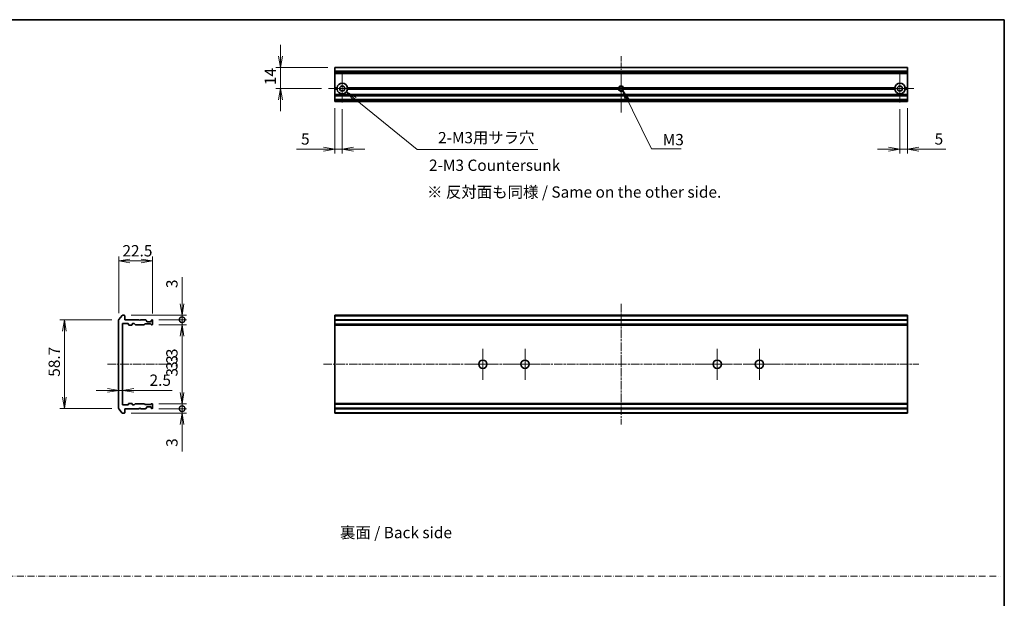
# Model space of a CAD drawing. Units: millimetres. Extents: x 0 to 11204, y 0 to 1826.
# Drawn here: x 5232 to 5885, y 459 to 843 of the extents above; entities that cross this region are included whole.
import ezdxf

# ---------------------------------------------------------------- set-up
doc = ezdxf.new("R2010")
doc.units = ezdxf.units.MM
doc.linetypes.add('CHAIN', pattern=[0.3543, 0.2362, -0.0295, 0.0591, -0.0295])
doc.linetypes.add('DASH_DOT', pattern=[0.37, 0.24, -0.06, 0.01, -0.06])
for name, color, linetype, lineweight in [('Border (ISO)', 7, 'Continuous', 35), ('Center Mark (ISO)', 131, 'Continuous', 18), ('Centerline (ISO)', 131, 'Continuous', 18), ('Dimension (ISO)', 7, 'Continuous', 18), ('Dimension (ISO) @ 1', 7, 'Continuous', 18), ('Sketch Geometry (ISO)', 7, 'Continuous', 18), ('Symbol (ISO)', 7, 'Continuous', 18), ('Visible (ISO)', 7, 'Continuous', 35), ('Visible Narrow (ISO)', 7, 'Continuous', 25)]:
    doc.layers.add(name, color=color, linetype=linetype, lineweight=lineweight)
doc.styles.add('Note Text (TK)', font='MS PGothic.ttf')
doc.dimstyles.new('Default - Method 1b (TK)', dxfattribs={"dimscale": 5.5, "dimtxt": 2.5, "dimasz": 2.5, "dimexe": 1, "dimexo": 1.5, "dimgap": 1, "dimtad": 1, "dimtoh": 1, "dimrnd": 1e-08, "dimdsep": 46, "dimtxsty": 'Note Text (TK)', "dimblk": 'OPEN', "dimcen": 0.09, "dimdle": 5, "dimclrd": 100, "dimclre": 100, "dimclrt": 7, "dimadec": 1, "dimazin": 1, "dimtfac": 1, "dimtmove": 0, "dimatfit": 3, "dimldrblk": 'OPEN', "dimfxl": 1, "dimtolj": 1, "dimlwd": -1, "dimlwe": -1, "dimarcsym": 0})
doc.dimstyles.new('Default - Method 1b (TK)$7', dxfattribs={"dimscale": 3, "dimtxt": 2.5, "dimasz": 2.5, "dimexe": 1, "dimexo": 1.5, "dimgap": 1, "dimtad": 1, "dimtoh": 1, "dimrnd": 1e-08, "dimdsep": 46, "dimtxsty": 'Note Text (TK)', "dimblk": 'OPEN', "dimcen": 0.09, "dimdle": 5, "dimclrd": 100, "dimclre": 100, "dimclrt": 7, "dimadec": 1, "dimazin": 1, "dimtfac": 1, "dimtmove": 0, "dimatfit": 3, "dimldrblk": 'OPEN', "dimfxl": 1, "dimtolj": 1, "dimlwd": -1, "dimlwe": -1, "dimarcsym": 0})

# ---------------------------------------------------------------- blocks, each defined once
blk = doc.blocks.new('図面枠 tk図枠')
at = {"layer": 'Border (ISO)'}
for p, q in [((14.5, 289), (405.5, 289)), ((405.5, 289), (405.5, 8))]:
    blk.add_line(p, q, dxfattribs=at)
blk = doc.blocks.new('_Open')
at = {"color": 0, "linetype": 'ByBlock', "lineweight": -2}
for p, q in [((-1, 0.167), (0, 0)), ((-1, -0.167), (0, 0)), ((0, 0), (-1, 0))]:
    blk.add_line(p, q, dxfattribs=at)
blk = doc.blocks.new('*D62')
at = {"layer": 'Defpoints', "color": 0}
for p in [(5297.42, 643.88), (5261.42, 585.1), (5297.42, 585.1)]:
    blk.add_point(p, dxfattribs=at)
at = {"layer": 'Dimension (ISO)', "color": 100}
for p, q in [((5292.92, 643.88), (5258.42, 643.88)), ((5261.42, 636.38), (5261.42, 592.6)), ((5292.92, 585.1), (5258.42, 585.1))]:
    blk.add_line(p, q, dxfattribs=at)
at = {"layer": 'Dimension (ISO)', "color": 100, "xscale": 7.5, "yscale": 7.5, "zscale": 7.5}
for p, rotation in [((5261.42, 643.88), 90), ((5261.42, 585.1), 270)]:
    blk.add_blockref('_Open', p, dxfattribs=dict(at, rotation=rotation))
at = {"layer": 'Dimension (ISO)', "color": 7, "insert": (5254.67, 603.88), "char_height": 7.5, "attachment_point": 4, "rotation": 90, "style": 'Note Text (TK)'}
blk.add_mtext('\\A1; \\fＭＳ Ｐゴシック|b0|i0;58.7', dxfattribs=at)
blk = doc.blocks.new('*D63')
at = {"layer": 'Defpoints', "color": 0}
for p in [(5319.92, 682.99), (5297.42, 643.88), (5319.92, 643.69)]:
    blk.add_point(p, dxfattribs=at)
at = {"layer": 'Dimension (ISO)', "color": 100}
for p, q in [((5297.42, 648.38), (5297.42, 685.99)), ((5319.92, 648.19), (5319.92, 685.99)), ((5304.92, 682.99), (5312.42, 682.99))]:
    blk.add_line(p, q, dxfattribs=at)
at = {"layer": 'Dimension (ISO)', "color": 100, "xscale": 7.5, "yscale": 7.5, "zscale": 7.5, "rotation": 180}
blk.add_blockref('_Open', (5297.42, 682.99), dxfattribs=at)
at = {"layer": 'Dimension (ISO)', "color": 100, "xscale": 7.5, "yscale": 7.5, "zscale": 7.5}
blk.add_blockref('_Open', (5319.92, 682.99), dxfattribs=at)
at = {"layer": 'Dimension (ISO)', "color": 7, "insert": (5299.93, 689.74), "char_height": 7.5, "attachment_point": 4, "style": 'Note Text (TK)'}
blk.add_mtext('\\A1;22.5', dxfattribs=at)
blk = doc.blocks.new('_DotSmall')
at = {"color": 0, "linetype": 'ByBlock', "const_width": 0.5}
blk.add_lwpolyline([(-0.0625, 0, 1), (0.0625, 0, 1)], format="xyb", close=True, dxfattribs=at)
blk = doc.blocks.new('*D64')
at = {"layer": 'Defpoints', "color": 0}
for p in [(5301.12, 646.99), (5319.62, 643.99), (5339.5, 643.99)]:
    blk.add_point(p, dxfattribs=at)
at = {"layer": 'Dimension (ISO)', "color": 100}
for p, q in [((5339.5, 654.49), (5339.5, 672.34)), ((5305.62, 646.99), (5342.5, 646.99)), ((5339.5, 643.99), (5339.5, 646.99)), ((5324.12, 643.99), (5342.5, 643.99)), ((5339.5, 643.99), (5339.5, 628.99))]:
    blk.add_line(p, q, dxfattribs=at)
at = {"layer": 'Dimension (ISO)', "color": 100, "xscale": 7.5, "yscale": 7.5, "zscale": 7.5}
for name, p, rotation in [('_Open', (5339.5, 646.99), 270), ('_DotSmall', (5339.5, 643.99), 90)]:
    blk.add_blockref(name, p, dxfattribs=dict(at, rotation=rotation))
at = {"layer": 'Dimension (ISO)', "color": 7, "insert": (5332.75, 664.99), "char_height": 7.5, "attachment_point": 4, "rotation": 90, "style": 'Note Text (TK)'}
blk.add_mtext('\\A1;3', dxfattribs=at)
blk = doc.blocks.new('*D65')
at = {"layer": 'Defpoints', "color": 0}
for p in [(5319.62, 643.99), (5319.62, 640.69), (5339.5, 640.69)]:
    blk.add_point(p, dxfattribs=at)
at = {"layer": 'Dimension (ISO)', "color": 100}
for p, q in [((5339.5, 643.99), (5339.5, 651.49)), ((5324.12, 643.99), (5342.5, 643.99)), ((5324.12, 640.69), (5342.5, 640.69)), ((5339.5, 643.99), (5339.5, 640.69)), ((5339.5, 633.19), (5339.5, 607.67))]:
    blk.add_line(p, q, dxfattribs=at)
at = {"layer": 'Dimension (ISO)', "color": 100, "xscale": 7.5, "yscale": 7.5, "zscale": 7.5}
for name, p, rotation in [('_DotSmall', (5339.5, 643.99), 270), ('_Open', (5339.5, 640.69), 90)]:
    blk.add_blockref(name, p, dxfattribs=dict(at, rotation=rotation))
at = {"layer": 'Dimension (ISO)', "color": 7, "insert": (5332.75, 610.67), "char_height": 7.5, "attachment_point": 4, "rotation": 90, "style": 'Note Text (TK)'}
blk.add_mtext('\\A1;3.3', dxfattribs=at)
blk = doc.blocks.new('*D66')
at = {"layer": 'Defpoints', "color": 0}
for p in [(5297.42, 603.74), (5299.92, 603.74), (5299.92, 597.15)]:
    blk.add_point(p, dxfattribs=at)
at = {"layer": 'Dimension (ISO)', "color": 100}
for p, q in [((5289.92, 597.15), (5282.42, 597.15)), ((5297.42, 597.15), (5299.92, 597.15)), ((5307.42, 597.15), (5332.94, 597.15))]:
    blk.add_line(p, q, dxfattribs=at)
at = {"layer": 'Dimension (ISO)', "color": 100, "xscale": 7.5, "yscale": 7.5, "zscale": 7.5}
blk.add_blockref('_Open', (5297.42, 597.15), dxfattribs=at)
at = {"layer": 'Dimension (ISO)', "color": 100, "xscale": 7.5, "yscale": 7.5, "zscale": 7.5, "rotation": 180}
blk.add_blockref('_Open', (5299.92, 597.15), dxfattribs=at)
at = {"layer": 'Dimension (ISO)', "color": 7, "insert": (5317.92, 603.9), "char_height": 7.5, "attachment_point": 4, "style": 'Note Text (TK)'}
blk.add_mtext('\\A1;2.5', dxfattribs=at)
blk = doc.blocks.new('*D67')
at = {"layer": 'Defpoints', "color": 0}
for p in [(5301.12, 581.99), (5319.62, 584.99), (5339.5, 584.99)]:
    blk.add_point(p, dxfattribs=at)
at = {"layer": 'Dimension (ISO)', "color": 100}
for p, q in [((5339.5, 584.99), (5339.5, 599.99)), ((5305.62, 581.99), (5342.5, 581.99)), ((5324.12, 584.99), (5342.5, 584.99)), ((5339.5, 584.99), (5339.5, 581.99)), ((5339.5, 574.49), (5339.5, 556.64))]:
    blk.add_line(p, q, dxfattribs=at)
at = {"layer": 'Dimension (ISO)', "color": 100, "xscale": 7.5, "yscale": 7.5, "zscale": 7.5}
for name, p, rotation in [('_DotSmall', (5339.5, 584.99), 270), ('_Open', (5339.5, 581.99), 90)]:
    blk.add_blockref(name, p, dxfattribs=dict(at, rotation=rotation))
at = {"layer": 'Dimension (ISO)', "color": 7, "insert": (5332.75, 559.64), "char_height": 7.5, "attachment_point": 4, "rotation": 90, "style": 'Note Text (TK)'}
blk.add_mtext('\\A1;3', dxfattribs=at)
blk = doc.blocks.new('*D68')
at = {"layer": 'Defpoints', "color": 0}
for p in [(5319.62, 588.29), (5339.5, 588.29), (5319.62, 584.99)]:
    blk.add_point(p, dxfattribs=at)
at = {"layer": 'Dimension (ISO)', "color": 100}
for p, q in [((5339.5, 595.79), (5339.5, 621.31)), ((5324.12, 588.29), (5342.5, 588.29)), ((5339.5, 584.99), (5339.5, 588.29)), ((5324.12, 584.99), (5342.5, 584.99)), ((5339.5, 584.99), (5339.5, 577.49))]:
    blk.add_line(p, q, dxfattribs=at)
at = {"layer": 'Dimension (ISO)', "color": 100, "xscale": 7.5, "yscale": 7.5, "zscale": 7.5}
for name, p, rotation in [('_Open', (5339.5, 588.29), 270), ('_DotSmall', (5339.5, 584.99), 90)]:
    blk.add_blockref(name, p, dxfattribs=dict(at, rotation=rotation))
at = {"layer": 'Dimension (ISO)', "color": 7, "insert": (5332.75, 606.29), "char_height": 7.5, "attachment_point": 4, "rotation": 90, "style": 'Note Text (TK)'}
blk.add_mtext('\\A1;3.3', dxfattribs=at)
blk = doc.blocks.new('*D69')
at = {"layer": 'Defpoints', "color": 0}
for p in [(5440.77, 811.34), (5404.77, 797.34), (5436.57, 797.34)]:
    blk.add_point(p, dxfattribs=at)
at = {"layer": 'Dimension (ISO)', "color": 100}
for p, q in [((5404.77, 818.84), (5404.77, 826.34)), ((5436.27, 811.34), (5401.77, 811.34)), ((5404.77, 811.34), (5404.77, 797.34)), ((5432.07, 797.34), (5401.77, 797.34)), ((5404.77, 789.84), (5404.77, 782.34))]:
    blk.add_line(p, q, dxfattribs=at)
at = {"layer": 'Dimension (ISO)', "color": 100, "xscale": 7.5, "yscale": 7.5, "zscale": 7.5}
for p, rotation in [((5404.77, 811.34), 270), ((5404.77, 797.34), 90)]:
    blk.add_blockref('_Open', p, dxfattribs=dict(at, rotation=rotation))
at = {"layer": 'Dimension (ISO)', "color": 7, "insert": (5398.02, 799.63), "char_height": 7.5, "attachment_point": 4, "rotation": 90, "style": 'Note Text (TK)'}
blk.add_mtext('\\A1;14', dxfattribs=at)
blk = doc.blocks.new('*D83')
at = {"layer": 'Defpoints', "color": 0}
for p in [(5440.77, 788.84), (5445.77, 788.14), (5445.77, 757.15)]:
    blk.add_point(p, dxfattribs=at)
at = {"layer": 'Dimension (ISO)', "color": 100}
for p, q in [((5440.77, 784.34), (5440.77, 754.15)), ((5445.77, 783.64), (5445.77, 754.15)), ((5433.27, 757.15), (5415.42, 757.15)), ((5445.77, 757.15), (5440.77, 757.15)), ((5453.27, 757.15), (5460.77, 757.15))]:
    blk.add_line(p, q, dxfattribs=at)
at = {"layer": 'Dimension (ISO)', "color": 100, "xscale": 7.5, "yscale": 7.5, "zscale": 7.5}
blk.add_blockref('_Open', (5440.77, 757.15), dxfattribs=at)
at = {"layer": 'Dimension (ISO)', "color": 100, "xscale": 7.5, "yscale": 7.5, "zscale": 7.5, "rotation": 180}
blk.add_blockref('_Open', (5445.77, 757.15), dxfattribs=at)
at = {"layer": 'Dimension (ISO)', "color": 7, "insert": (5418.42, 763.9), "char_height": 7.5, "attachment_point": 4, "style": 'Note Text (TK)'}
blk.add_mtext('\\A1;5', dxfattribs=at)
blk = doc.blocks.new('*D84')
at = {"layer": 'Defpoints', "color": 0}
for p in [(5815.77, 788.14), (5820.77, 788.84), (5820.77, 757.15)]:
    blk.add_point(p, dxfattribs=at)
at = {"layer": 'Dimension (ISO)', "color": 100}
for p, q in [((5820.77, 784.34), (5820.77, 754.15)), ((5815.77, 783.64), (5815.77, 754.15)), ((5808.27, 757.15), (5800.77, 757.15)), ((5815.77, 757.15), (5820.77, 757.15)), ((5828.27, 757.15), (5846.12, 757.15))]:
    blk.add_line(p, q, dxfattribs=at)
at = {"layer": 'Dimension (ISO)', "color": 100, "xscale": 7.5, "yscale": 7.5, "zscale": 7.5}
blk.add_blockref('_Open', (5815.77, 757.15), dxfattribs=at)
at = {"layer": 'Dimension (ISO)', "color": 100, "xscale": 7.5, "yscale": 7.5, "zscale": 7.5, "rotation": 180}
blk.add_blockref('_Open', (5820.77, 757.15), dxfattribs=at)
at = {"layer": 'Dimension (ISO)', "color": 7, "insert": (5838.77, 763.9), "char_height": 7.5, "attachment_point": 4, "style": 'Note Text (TK)'}
blk.add_mtext('\\A1;5', dxfattribs=at)
blk = doc.blocks.new('*D85')
at = {"layer": 'Defpoints', "color": 0}
for p in [(5445.77, 797.34), (5448.48, 795.13)]:
    blk.add_point(p, dxfattribs=at)
at = {"layer": 'Dimension (ISO)', "color": 100}
for p, q in [((5495.48, 756.93), (5454.3, 790.4)), ((5575.57, 756.93), (5495.48, 756.93))]:
    blk.add_line(p, q, dxfattribs=at)
at = {"layer": 'Dimension (ISO)', "color": 100, "xscale": 7.5, "yscale": 7.5, "zscale": 7.5, "rotation": 140.8902425878372}
blk.add_blockref('_Open', (5448.48, 795.13), dxfattribs=at)
at = {"layer": 'Dimension (ISO)', "color": 7, "insert": (5507.06, 764.77), "char_height": 7.5, "attachment_point": 4, "style": 'Note Text (TK)'}
blk.add_mtext('\\A1; \\fMS PGothic|b0|i0;{\\H7.4700;2-M3用サラ穴}', dxfattribs=at)

msp = doc.modelspace()

# ---------------------------------------------------------------- linework, layer by layer
at = {"layer": 'Center Mark (ISO)', "linetype": 'CHAIN', "ltscale": 6.815306}
for p, q in [((5445.7687, 806.5418), (5445.7687, 788.1418)), ((5815.7687, 806.5418), (5815.7687, 788.1418)), ((5454.9687, 797.3418), (5436.5687, 797.3418)), ((5824.9687, 797.3418), (5806.5687, 797.3418))]:
    msp.add_line(p, q, dxfattribs=at)
at = {"layer": 'Center Mark (ISO)', "linetype": 'CHAIN', "ltscale": 8.974566}
msp.add_line((5630.7687, 806.5713), (5630.7687, 782.3418), dxfattribs=at)
at = {"layer": 'Center Mark (ISO)', "linetype": 'CHAIN', "ltscale": 5.555937}
msp.add_line((5638.2687, 797.3418), (5623.2687, 797.3418), dxfattribs=at)
at = {"layer": 'Center Mark (ISO)', "linetype": 'CHAIN', "ltscale": 7.593151}
for p, q in [((5539.0187, 624.7413), (5539.0187, 604.2413)), ((5567.0187, 624.7413), (5567.0187, 604.2413)), ((5694.5187, 624.7413), (5694.5187, 604.2413)), ((5722.5187, 624.7413), (5722.5187, 604.2413)), ((5549.2687, 614.4913), (5528.7687, 614.4913)), ((5577.2687, 614.4913), (5556.7687, 614.4913)), ((5704.7687, 614.4913), (5684.2687, 614.4913)), ((5732.7687, 614.4913), (5712.2687, 614.4913))]:
    msp.add_line(p, q, dxfattribs=at)
at = {"layer": 'Centerline (ISO)', "linetype": 'CHAIN', "ltscale": 13.889993}
msp.add_line((5630.7687, 781.3418), (5630.7687, 818.8418), dxfattribs=at)
at = {"layer": 'Centerline (ISO)', "linetype": 'CHAIN', "ltscale": 23.990969}
for p, q in [((5630.7687, 654.4913), (5630.7687, 574.4913)), ((5289.9186, 614.4913), (5331.3974, 614.4913)), ((5433.2687, 614.4913), (5828.2687, 614.4913))]:
    msp.add_line(p, q, dxfattribs=at)
at = {"layer": 'Sketch Geometry (ISO)', "color": 4, "linetype": 'DASH_DOT', "lineweight": 18, "ltscale": 19.164619}
msp.add_line((4712.1846, 474), (5882.1846, 474), dxfattribs=at)
at = {"layer": 'Visible (ISO)'}
for p, q in [((5440.7687, 811.2722), (5440.7687, 811.3418)), ((5820.7687, 811.3418), (5440.7687, 811.3418)), ((5440.7687, 811.2722), (5440.7687, 808.9317)), ((5820.7687, 811.3418), (5820.7687, 811.2722)), ((5820.7687, 808.9317), (5820.7687, 811.2722)), ((5440.7687, 808.7013), (5440.7687, 808.9317)), ((5440.7687, 807.6418), (5440.7687, 808.7013)), ((5440.7687, 807.3418), (5440.7687, 807.6418)), ((5440.7687, 797.8418), (5440.7687, 807.3418)), ((5440.7687, 807.3418), (5820.7687, 807.3418)), ((5820.7687, 808.9317), (5820.7687, 808.7013)), ((5820.7687, 808.7013), (5820.7687, 807.6418)), ((5820.7687, 807.6418), (5820.7687, 807.3418)), ((5820.7687, 807.3418), (5820.7687, 797.8418)), ((5440.7687, 797.3418), (5440.7687, 797.8418)), ((5440.7687, 797.8418), (5442.3046, 797.8418)), ((5440.7687, 796.8418), (5440.7687, 797.3418)), ((5440.7687, 797.3418), (5442.7687, 797.3418)), ((5448.7687, 797.3418), (5629.5392, 797.3418)), ((5449.2328, 797.8418), (5629.1131, 797.8418)), ((5631.9982, 797.3418), (5812.7687, 797.3418)), ((5632.4244, 797.8418), (5812.3046, 797.8418)), ((5818.7687, 797.3418), (5820.7687, 797.3418)), ((5819.2328, 797.8418), (5820.7687, 797.8418)), ((5820.7687, 797.8418), (5820.7687, 797.3418)), ((5820.7687, 797.3418), (5820.7687, 796.8418)), ((5442.3046, 796.8418), (5440.7687, 796.8418)), ((5440.7687, 793.466), (5440.7687, 796.8418)), ((5440.7687, 793.2539), (5440.7687, 793.466)), ((5440.7687, 793.2539), (5440.7687, 792.9296)), ((5440.7687, 792.8418), (5440.7687, 792.9296)), ((5440.7687, 792.8418), (5440.7687, 792.5418)), ((5440.7687, 792.8418), (5820.7687, 792.8418)), ((5440.7687, 790.1418), (5440.7687, 792.5418)), ((5629.1131, 796.8418), (5449.2328, 796.8418)), ((5812.3046, 796.8418), (5632.4244, 796.8418)), ((5820.7687, 796.8418), (5819.2328, 796.8418)), ((5820.7687, 796.8418), (5820.7687, 793.466)), ((5820.7687, 793.466), (5820.7687, 793.2539)), ((5820.7687, 792.9296), (5820.7687, 793.2539)), ((5820.7687, 792.9296), (5820.7687, 792.8418)), ((5820.7687, 792.5418), (5820.7687, 792.8418)), ((5820.7687, 792.5418), (5820.7687, 790.1418)), ((5440.7687, 790.1418), (5440.7687, 789.8418)), ((5440.7687, 789.7539), (5440.7687, 789.8418)), ((5820.7687, 789.8418), (5440.7687, 789.8418)), ((5440.7687, 789.7539), (5440.7687, 789.4296)), ((5440.7687, 789.2175), (5440.7687, 789.4296)), ((5440.7687, 789.1418), (5440.7687, 789.2175)), ((5440.7687, 788.8418), (5440.7687, 789.1418)), ((5440.7687, 788.8418), (5820.7687, 788.8418)), ((5820.7687, 789.8418), (5820.7687, 790.1418)), ((5820.7687, 789.8418), (5820.7687, 789.7539)), ((5820.7687, 789.4296), (5820.7687, 789.7539)), ((5820.7687, 789.4296), (5820.7687, 789.2175)), ((5820.7687, 789.2175), (5820.7687, 789.1418)), ((5820.7687, 789.1418), (5820.7687, 788.8418)), ((5297.4881, 644.0747), (5299.8287, 646.8833)), ((5301.1186, 646.9913), (5300.0591, 646.9913)), ((5440.7687, 646.6913), (5440.7687, 646.9913)), ((5820.7687, 646.9913), (5440.7687, 646.9913)), ((5820.7687, 646.9913), (5820.7687, 646.6913)), ((5297.4186, 643.8826), (5297.4186, 585.0999)), ((5299.9186, 587.7913), (5299.9186, 641.1913)), ((5300.2186, 641.4913), (5303.6186, 641.4913)), ((5301.4186, 643.9913), (5301.4186, 646.6913)), ((5310.9186, 643.9913), (5301.4186, 643.9913)), ((5303.9186, 641.1913), (5303.9186, 640.7913)), ((5304.2186, 640.4913), (5306.1186, 640.4913)), ((5306.4186, 640.7913), (5306.4186, 641.1913)), ((5306.7186, 641.4913), (5307.5444, 641.4913)), ((5308.3807, 640.7791), (5307.7565, 641.4034)), ((5308.5929, 640.6913), (5314.2444, 640.6913)), ((5311.4186, 643.4913), (5310.9186, 643.9913)), ((5311.9186, 643.9913), (5311.4186, 643.4913)), ((5315.2944, 643.9913), (5311.9186, 643.9913)), ((5314.7807, 641.1034), (5314.4565, 640.7791)), ((5314.9929, 641.1913), (5318.4944, 641.1913)), ((5315.5065, 643.9034), (5315.8307, 643.5791)), ((5315.9186, 642.9913), (5315.9186, 643.367)), ((5318.6186, 642.6913), (5316.2186, 642.6913)), ((5319.0307, 640.7791), (5318.7065, 641.1034)), ((5318.9186, 643.367), (5318.9186, 642.9913)), ((5319.0065, 643.5791), (5319.3307, 643.9034)), ((5319.2429, 640.6913), (5319.6186, 640.6913)), ((5319.6186, 643.9913), (5319.5429, 643.9913)), ((5319.9186, 640.9913), (5319.9186, 643.6913)), ((5440.7687, 643.9913), (5440.7687, 646.6913)), ((5440.7687, 643.6913), (5440.7687, 643.9913)), ((5820.7687, 643.9913), (5440.7687, 643.9913)), ((5440.7687, 640.9913), (5440.7687, 643.6913)), ((5440.7687, 640.6913), (5440.7687, 640.9913)), ((5440.7687, 640.4913), (5440.7687, 640.6913)), ((5440.7687, 640.6913), (5820.7687, 640.6913)), ((5440.7687, 640.4913), (5820.7687, 640.4913)), ((5440.7687, 588.4913), (5440.7687, 640.4913)), ((5820.7687, 646.6913), (5820.7687, 643.9913)), ((5820.7687, 643.9913), (5820.7687, 643.6913)), ((5820.7687, 643.6913), (5820.7687, 640.9913)), ((5820.7687, 640.9913), (5820.7687, 640.6913)), ((5820.7687, 640.6913), (5820.7687, 640.4913)), ((5820.7687, 640.4913), (5820.7687, 588.4913)), ((5303.9186, 588.1913), (5303.9186, 587.7913)), ((5306.1186, 588.4913), (5304.2186, 588.4913)), ((5306.4186, 587.7913), (5306.4186, 588.1913)), ((5307.7565, 587.5791), (5308.3807, 588.2034)), ((5314.2444, 588.2913), (5308.5929, 588.2913)), ((5314.4565, 588.2034), (5314.7807, 587.8791)), ((5318.7065, 587.8791), (5319.0307, 588.2034)), ((5319.2429, 588.2913), (5319.6186, 588.2913)), ((5319.9186, 585.2913), (5319.9186, 587.9913)), ((5440.7687, 588.2913), (5440.7687, 588.4913)), ((5820.7687, 588.4913), (5440.7687, 588.4913)), ((5440.7687, 587.9913), (5440.7687, 588.2913)), ((5820.7687, 588.2913), (5440.7687, 588.2913)), ((5440.7687, 585.2913), (5440.7687, 587.9913)), ((5820.7687, 588.4913), (5820.7687, 588.2913)), ((5820.7687, 588.2913), (5820.7687, 587.9913)), ((5820.7687, 585.2913), (5820.7687, 587.9913)), ((5299.8287, 582.0992), (5297.4881, 584.9078)), ((5300.0591, 581.9913), (5301.1186, 581.9913)), ((5303.6186, 587.4913), (5300.2186, 587.4913)), ((5301.4186, 582.2913), (5301.4186, 584.9913)), ((5301.4186, 584.9913), (5310.9186, 584.9913)), ((5307.5444, 587.4913), (5306.7186, 587.4913)), ((5310.9186, 584.9913), (5311.4186, 585.4913)), ((5311.4186, 585.4913), (5311.9186, 584.9913)), ((5311.9186, 584.9913), (5315.2944, 584.9913)), ((5318.4944, 587.7913), (5314.9929, 587.7913)), ((5315.8307, 585.4034), (5315.5065, 585.0791)), ((5315.9186, 585.6155), (5315.9186, 585.9913)), ((5316.2186, 586.2913), (5318.6186, 586.2913)), ((5318.9186, 585.9913), (5318.9186, 585.6155)), ((5319.3307, 585.0791), (5319.0065, 585.4034)), ((5319.5429, 584.9913), (5319.6186, 584.9913)), ((5440.7687, 584.9913), (5440.7687, 585.2913)), ((5440.7687, 582.2913), (5440.7687, 584.9913)), ((5440.7687, 584.9913), (5820.7687, 584.9913)), ((5440.7687, 581.9913), (5440.7687, 582.2913)), ((5440.7687, 581.9913), (5820.7687, 581.9913)), ((5820.7687, 585.2913), (5820.7687, 584.9913)), ((5820.7687, 584.9913), (5820.7687, 582.2913)), ((5820.7687, 582.2913), (5820.7687, 581.9913))]:
    msp.add_line(p, q, dxfattribs=at)
for centre, radius in [((5445.7687, 797.3418), 1.7), ((5815.7687, 797.3418), 1.7), ((5539.0187, 614.4913), 2.75), ((5567.0187, 614.4913), 2.75), ((5694.5187, 614.4913), 2.75), ((5722.5187, 614.4913), 2.75)]:
    msp.add_circle(centre, radius, dxfattribs=at)
for centre, radius, start, end in [((5445.7687, 797.3418), 3.5, 8.2132107, 171.7867893), ((5630.7687, 797.3418), 1.7295, 16.8041357, 163.1958643), ((5630.7687, 797.3418), 1.2295, 0, 180), ((5630.7687, 797.3418), 1.2295, 180, 0), ((5815.7687, 797.3418), 3.5, 8.2132107, 171.7867893), ((5445.7687, 797.3418), 3.5, 188.2132107, 351.7867893), ((5630.7687, 797.3418), 1.7295, 196.8041357, 343.1958643), ((5815.7687, 797.3418), 3.5, 188.2132107, 351.7867893), ((5300.0591, 646.6913), 0.3, 90, 140.1944289), ((5301.1186, 646.6913), 0.3, 0, 90), ((5297.7186, 643.8826), 0.3, 140.1944289, 180), ((5300.2186, 641.1913), 0.3, 90, 180), ((5303.6186, 641.1913), 0.3, 0, 90), ((5304.2186, 640.7913), 0.3, 180, 270), ((5306.1186, 640.7913), 0.3, 270, 0), ((5306.7186, 641.1913), 0.3, 90, 180), ((5307.5444, 641.1913), 0.3, 45, 90), ((5308.5929, 640.9913), 0.3, 225, 270), ((5314.2444, 640.9913), 0.3, 270, 315), ((5314.9929, 640.8913), 0.3, 90, 135), ((5315.2944, 643.6913), 0.3, 45, 90), ((5315.6186, 643.367), 0.3, 0, 45), ((5316.2186, 642.9913), 0.3, 180, 270), ((5318.4944, 640.8913), 0.3, 45, 90), ((5318.6186, 642.9913), 0.3, 270, 0), ((5319.2186, 643.367), 0.3, 135, 180), ((5319.2429, 640.9913), 0.3, 225, 270), ((5319.5429, 643.6913), 0.3, 90, 135), ((5319.6186, 643.6913), 0.3, 0, 90), ((5319.6186, 640.9913), 0.3, 270, 0), ((5304.2186, 588.1913), 0.3, 90, 180), ((5306.1186, 588.1913), 0.3, 0, 90), ((5308.5929, 587.9913), 0.3, 90, 135), ((5314.2444, 587.9913), 0.3, 45, 90), ((5319.2429, 587.9913), 0.3, 90, 135), ((5319.6186, 587.9913), 0.3, 0, 90), ((5297.7186, 585.0999), 0.3, 180, 219.8055711), ((5300.0591, 582.2913), 0.3, 219.8055711, 270), ((5300.2186, 587.7913), 0.3, 180, 270), ((5301.1186, 582.2913), 0.3, 270, 0), ((5303.6186, 587.7913), 0.3, 270, 0), ((5306.7186, 587.7913), 0.3, 180, 270), ((5307.5444, 587.7913), 0.3, 270, 315), ((5314.9929, 588.0913), 0.3, 225, 270), ((5315.2944, 585.2913), 0.3, 270, 315), ((5315.6186, 585.6155), 0.3, 315, 0), ((5316.2186, 585.9913), 0.3, 90, 180), ((5318.4944, 588.0913), 0.3, 270, 315), ((5318.6186, 585.9913), 0.3, 0, 90), ((5319.2186, 585.6155), 0.3, 180, 225), ((5319.5429, 585.2913), 0.3, 225, 270), ((5319.6186, 585.2913), 0.3, 270, 0)]:
    msp.add_arc(centre, radius, start, end, dxfattribs=at)
for points in [[(5442.7687, 797.3418), (5442.5367, 797.5738), (5442.3046, 797.8418)], [(5442.3046, 796.8418), (5442.5367, 797.1097), (5442.7687, 797.3418)], [(5449.2328, 797.8418), (5449.0008, 797.5738), (5448.7687, 797.3418)], [(5448.7687, 797.3418), (5449.0008, 797.1097), (5449.2328, 796.8418)], [(5629.1131, 797.8418), (5629.3262, 797.5548), (5629.5392, 797.3418)], [(5629.5392, 797.3418), (5629.3262, 797.1287), (5629.1131, 796.8418)], [(5631.9982, 797.3418), (5632.2113, 797.5548), (5632.4244, 797.8418)], [(5632.4244, 796.8418), (5632.2113, 797.1287), (5631.9982, 797.3418)], [(5812.7687, 797.3418), (5812.5367, 797.5738), (5812.3046, 797.8418)], [(5812.3046, 796.8418), (5812.5367, 797.1097), (5812.7687, 797.3418)], [(5819.2328, 797.8418), (5819.0008, 797.5738), (5818.7687, 797.3418)], [(5818.7687, 797.3418), (5819.0008, 797.1097), (5819.2328, 796.8418)]]:
    msp.add_open_spline(points, degree=2, dxfattribs=at)
at = {"layer": 'Visible Narrow (ISO)'}
for p, q in [((5440.7687, 811.2722), (5820.7687, 811.2722)), ((5820.7687, 808.9317), (5440.7687, 808.9317)), ((5440.7687, 808.7013), (5820.7687, 808.7013)), ((5820.7687, 807.6418), (5440.7687, 807.6418)), ((5820.7687, 793.466), (5440.7687, 793.466)), ((5440.7687, 793.2539), (5820.7687, 793.2539)), ((5820.7687, 792.9296), (5440.7687, 792.9296)), ((5440.7687, 792.5418), (5820.7687, 792.5418)), ((5820.7687, 790.1418), (5440.7687, 790.1418)), ((5440.7687, 789.7539), (5820.7687, 789.7539)), ((5820.7687, 789.4296), (5440.7687, 789.4296)), ((5440.7687, 789.2175), (5820.7687, 789.2175)), ((5820.7687, 789.1418), (5440.7687, 789.1418)), ((5440.7687, 646.6913), (5820.7687, 646.6913)), ((5440.7687, 643.6913), (5820.7687, 643.6913)), ((5820.7687, 640.9913), (5440.7687, 640.9913)), ((5440.7687, 587.9913), (5820.7687, 587.9913)), ((5820.7687, 585.2913), (5440.7687, 585.2913)), ((5820.7687, 582.2913), (5440.7687, 582.2913))]:
    msp.add_line(p, q, dxfattribs=at)
for start, end in [(169.6108239, 180), (180, 190.3891761), (10.3891761, 169.6108239), (190.3891761, 349.6108239), (0, 10.3891761), (349.6108239, 0)]:
    msp.add_arc((5630.7687, 797.3418), 1.5, start, end, dxfattribs=at)

# ---------------------------------------------------------------- block references
at = {"xscale": 3, "yscale": 3, "zscale": 3}
msp.add_blockref('図面枠 tk図枠', (4668.5, -24), dxfattribs=at)

# ---------------------------------------------------------------- texts
at = {"layer": 'Symbol (ISO)', "color": 7, "char_height": 7.5, "line_spacing_factor": 1.5, "style": 'Note Text (TK)'}
for s, insert, attachment_point in [('\\fＭＳ Ｐゴシック|b0|i0;M3', (5658.3943, 767.2074), 1), ('\\fＭＳ Ｐゴシック|b0|i0;裏面 / Back side', (5444.2317, 502.8412), 4)]:
    msp.add_mtext(s, dxfattribs=dict(at, insert=insert, attachment_point=attachment_point))
at = {"layer": 'Symbol (ISO)', "color": 7, "char_height": 7.5, "attachment_point": 4, "line_spacing_factor": 1.5, "style": 'Note Text (TK)'}
for s, insert, width in [('\\fＭＳ Ｐゴシック|b0|i0;2-M3 Countersunk', (5503.329, 746.4568), 88.026316), ('\\fＭＳ Ｐゴシック|b0|i0;※ 反対面も同様 / Same on the other side.', (5501.9984, 728.6957), 204.210534)]:
    msp.add_mtext(s, dxfattribs=dict(at, insert=insert, width=width))

# ---------------------------------------------------------------- dimensions: what is measured, and where the dimension line sits
at = {"layer": 'Dimension (ISO) @ 1', "color": 100}
for base, p1, p2, angle, override, picture, middle in [((5404.7687, 797.3418), (5440.7687, 811.3418), (5436.5687, 797.3418), 90, {"dimscale": 1, "dimtxt": 7.5, "dimasz": 7.5, "dimexe": 3, "dimexo": 4.5, "dimgap": 3, "dimtoh": 0, "dimdec": 2, "dimcen": 0.27, "dimtol": 0, "dimlim": 0, "dimtp": 0, "dimtm": 0, "dimtdec": 2, "dimtix": 0, "dimtofl": 1, "dimtmove": 0, "dimatfit": 1}, '*D69', (5404.7687, 804.3418)), ((5445.7687, 757.1512), (5440.7687, 788.8418), (5445.7687, 788.1418), 180, {"dimscale": 1, "dimtxt": 7.5, "dimasz": 7.5, "dimexe": 3, "dimexo": 4.5, "dimgap": 3, "dimtoh": 0, "dimdec": 2, "dimcen": 0.27, "dimtol": 0, "dimlim": 0, "dimtp": 0, "dimtm": 0, "dimtdec": 2, "dimtix": 0, "dimtofl": 1, "dimtmove": 0, "dimatfit": 1}, '*D83', (5420.5954, 757.1512)), ((5820.7687, 757.1512), (5815.7687, 788.1418), (5820.7687, 788.8418), 180, {"dimscale": 1, "dimtxt": 7.5, "dimasz": 7.5, "dimexe": 3, "dimexo": 4.5, "dimgap": 3, "dimtoh": 0, "dimdec": 2, "dimcen": 0.27, "dimtol": 0, "dimlim": 0, "dimtp": 0, "dimtm": 0, "dimtdec": 2, "dimtix": 0, "dimtofl": 1, "dimtmove": 0, "dimatfit": 1}, '*D84', (5840.942, 757.1512)), ((5319.9186, 682.9913), (5297.4186, 643.8826), (5319.9186, 643.6913), 180, {"dimscale": 1, "dimtxt": 7.5, "dimasz": 7.5, "dimexe": 3, "dimexo": 4.5, "dimgap": 3, "dimtoh": 0, "dimdec": 2, "dimcen": 0.27, "dimtol": 0, "dimlim": 0, "dimtp": 0, "dimtm": 0, "dimtdec": 2, "dimtix": 0, "dimtofl": 0, "dimtmove": 0, "dimatfit": 1}, '*D63', (5308.6686, 682.9913)), ((5339.5034, 643.9913), (5301.1186, 646.9913), (5319.6186, 643.9913), 90, {"dimscale": 1, "dimtxt": 7.5, "dimasz": 7.5, "dimexe": 3, "dimexo": 4.5, "dimgap": 3, "dimtoh": 0, "dimdec": 2, "dimblk1": 'Open', "dimblk2": 'DotSmall', "dimsah": 1, "dimcen": 0.27, "dimdle": 0, "dimtol": 0, "dimlim": 0, "dimtp": 0, "dimtm": 0, "dimtdec": 2, "dimtix": 0, "dimtofl": 1, "dimtmove": 0, "dimatfit": 1}, '*D64', (5339.5034, 667.1646)), ((5339.5034, 640.6913), (5319.6186, 643.9913), (5319.6186, 640.6913), 90, {"dimscale": 1, "dimtxt": 7.5, "dimasz": 7.5, "dimexe": 3, "dimexo": 4.5, "dimgap": 3, "dimtoh": 0, "dimdec": 2, "dimblk1": 'DotSmall', "dimblk2": 'Open', "dimsah": 1, "dimcen": 0.27, "dimdle": 0, "dimtol": 0, "dimlim": 0, "dimtp": 0, "dimtm": 0, "dimtdec": 2, "dimtix": 0, "dimtofl": 1, "dimtmove": 0, "dimatfit": 1}, '*D65', (5339.5034, 616.6827)), ((5339.5034, 588.2913), (5319.6186, 584.9913), (5319.6186, 588.2913), 90, {"dimscale": 1, "dimtxt": 7.5, "dimasz": 7.5, "dimexe": 3, "dimexo": 4.5, "dimgap": 3, "dimtoh": 0, "dimdec": 2, "dimblk1": 'DotSmall', "dimblk2": 'Open', "dimsah": 1, "dimcen": 0.27, "dimdle": 0, "dimtol": 0, "dimlim": 0, "dimtp": 0, "dimtm": 0, "dimtdec": 2, "dimtix": 0, "dimtofl": 1, "dimtmove": 0, "dimatfit": 1}, '*D68', (5339.5034, 612.2998)), ((5299.9186, 597.1471), (5297.4186, 603.7402), (5299.9186, 603.7402), 180, {"dimscale": 1, "dimtxt": 7.5, "dimasz": 7.5, "dimexe": 3, "dimexo": 4.5, "dimgap": 3, "dimtoh": 0, "dimdec": 2, "dimcen": 0.27, "dimse1": 1, "dimse2": 1, "dimtol": 0, "dimlim": 0, "dimtp": 0, "dimtm": 0, "dimtdec": 2, "dimtix": 0, "dimtofl": 1, "dimtmove": 0, "dimatfit": 1}, '*D66', (5323.9271, 597.1471)), ((5339.5034, 584.9913), (5301.1186, 581.9913), (5319.6186, 584.9913), 90, {"dimscale": 1, "dimtxt": 7.5, "dimasz": 7.5, "dimexe": 3, "dimexo": 4.5, "dimgap": 3, "dimtoh": 0, "dimdec": 2, "dimblk1": 'Open', "dimblk2": 'DotSmall', "dimsah": 1, "dimcen": 0.27, "dimdle": 0, "dimtol": 0, "dimlim": 0, "dimtp": 0, "dimtm": 0, "dimtdec": 2, "dimtix": 0, "dimtofl": 1, "dimtmove": 0, "dimatfit": 1}, '*D67', (5339.5034, 561.818))]:
    dim = msp.add_linear_dim(base=base, p1=p1, p2=p2, angle=angle, dimstyle='Default - Method 1b (TK)', override=override, dxfattribs=at)
    dim.commit()
    dim.dimension.update_dxf_attribs({"geometry": picture, "text_midpoint": middle, "dimtype": 128})
dim = msp.add_radius_dim(center=(5445.7687, 797.3418), mpoint=(5448.4845, 795.1339), text=' \\fMS PGothic|b0|i0;{\\H7.4700;2-M3用サラ穴}', dimstyle='Default - Method 1b (TK)', override={"dimscale": 1, "dimtxt": 7.5, "dimasz": 7.5, "dimexe": 3, "dimexo": 4.5, "dimgap": 3, "dimtih": 1, "dimdec": 2, "dimlfac": 1, "dimcen": 0, "dimtol": 0, "dimlim": 0, "dimtp": 0, "dimtm": 0, "dimtdec": 2, "dimtix": 0, "dimtofl": 0, "dimtmove": 0, "dimatfit": 3}, dxfattribs=at)
dim.commit()
dim.dimension.update_dxf_attribs({"geometry": '*D85', "text_midpoint": (5541.3153, 756.927), "dimtype": 132})
dim = msp.add_linear_dim(base=(5261.4186, 585.0999), p1=(5297.4186, 643.8826), p2=(5297.4186, 585.0999), angle=90, text=' \\fＭＳ Ｐゴシック|b0|i0;58.7', dimstyle='Default - Method 1b (TK)', override={"dimscale": 1, "dimtxt": 7.5, "dimasz": 7.5, "dimexe": 3, "dimexo": 4.5, "dimgap": 3, "dimtoh": 0, "dimdec": 2, "dimcen": 0.27, "dimtol": 0, "dimlim": 0, "dimtp": 0, "dimtm": 0, "dimtdec": 2, "dimtix": 0, "dimtofl": 0, "dimtmove": 0, "dimatfit": 1}, dxfattribs=at)
dim.commit()
dim.dimension.update_dxf_attribs({"geometry": '*D62', "text_midpoint": (5261.4186, 614.4913), "dimtype": 128})

# ---------------------------------------------------------------- leaders
at = {"layer": 'Symbol (ISO)', "color": 100, "annotation_type": 0, "has_hookline": 1, "hookline_direction": 0, "text_width": 12.2301}
msp.add_leader([(5631.8665, 796.0053), (5650.8943, 757.3828), (5658.3943, 757.3828)], dimstyle='Default - Method 1b (TK)$7', override={"dimgap": 0, "dimtad": 1}, dxfattribs=at)

doc.saveas('drawing.dxf')
